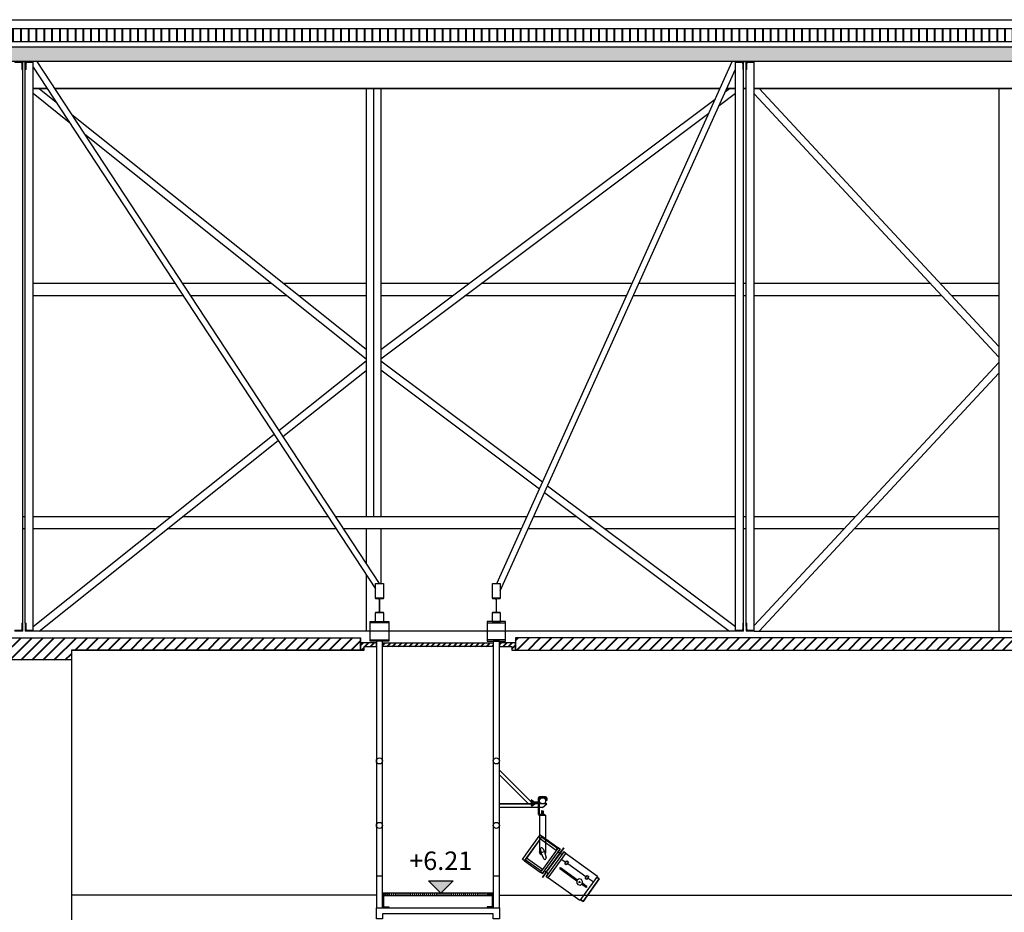
# Model space of a CAD drawing. Units: millimetres. Extents: x -114241 to 322710, y -2435 to 62920.
# Drawn here: x 297695 to 305700, y 52109 to 59366 of the extents above; entities that cross this region are included whole.
import ezdxf

# ---------------------------------------------------------------- set-up
doc = ezdxf.new("R2010")
doc.units = ezdxf.units.MM
for name, color, linetype in [('00_Construction', 1, 'Continuous'), ('00_Textes', 7, 'Continuous'), ('01_Pitoeff Aménagements', 252, 'Continuous'), ('02_Pitoeff Toiture Charpente', 34, 'Continuous'), ('02_Scène Passerelles', 142, 'Continuous'), ('07_Projecteurs', 161, 'Continuous')]:
    doc.layers.add(name, color=color, linetype=linetype)
doc.layers.add('01_Pitoeff Murs', color=7, linetype='Continuous', lineweight=40)
doc.styles.add('Verdana', font='verdana.ttf', dxfattribs={"height": 2})
pattern_1 = [(45, (0, -2507.353), (-22.4506403, 22.4506403), [])]

# ---------------------------------------------------------------- blocks, each defined once
blk = doc.blocks.new('614coupe')
at = {"layer": '07_Projecteurs', "linetype": 'Continuous'}
for p, q in [((-8.78, 0.96), (-9.28, 0.71)), ((-9.28, 0.71), (-9.28, 0.22)), ((-9.28, 0.22), (-9.28, -3.45)), ((-8.54, 0.71), (-8.78, 0.96)), ((-8.54, 0.71), (-6.58, -0.52)), ((-3.15, 2.92), (-3.4, 2.43)), ((-3.4, 2.43), (-3.4, -10.55)), ((-2.9, 3.16), (-3.15, 2.92)), ((-2.42, 3.41), (-2.9, 3.16)), ((-2.42, 2.43), (-2.66, 2.19)), ((-2.66, 2.19), (-2.66, -10.3)), ((2.49, 3.41), (-2.42, 3.41)), ((-2.16, 2.68), (-2.42, 2.43)), ((2.25, 2.68), (-2.16, 2.68)), ((2.49, 2.43), (2.25, 2.68)), ((2.98, 3.16), (2.49, 3.41)), ((2.73, 2.19), (2.49, 2.43)), ((2.73, 2.19), (2.73, 0.47)), ((3.47, 0.47), (2.73, 0.47)), ((3.47, 2.92), (2.98, 3.16)), ((3.47, 2.43), (3.47, 2.92)), ((3.47, 2.43), (3.47, 0.47)), ((-9.28, -3.45), (-9.28, -3.69)), ((-9.28, -3.69), (-8.78, -3.94)), ((-8.54, -0.27), (-8.78, -0.27)), ((-8.78, -0.27), (-8.78, -2.71)), ((-8.78, -2.71), (-8.54, -2.71)), ((-8.78, -3.94), (-8.54, -3.94)), ((-8.3, -0.27), (-8.54, -0.27)), ((-8.54, -3.94), (-5.61, -1.98)), ((-8.54, -2.71), (-8.54, -2.96)), ((-8.54, -2.96), (-8.3, -2.96)), ((-8.3, -0.27), (-6.82, -1.24)), ((-8.3, -2.96), (-5.83, -1)), ((-6.58, -0.52), (-6.82, -1.24)), ((-3.4, -1), (-5.83, -1)), ((-3.4, -1.98), (-5.61, -1.98)), ((-5.37, -1), (-5.37, -1.98)), ((-3.4, -1.24), (-5.37, -1.24)), ((-3.4, -1.98), (-5.37, -1.98)), ((-2.16, -1), (-2.66, -1)), ((-2.16, -1.24), (-2.66, -1.24)), ((-2.16, -1.98), (-2.66, -1.98)), ((-2.16, -1.98), (-2.66, -1.98)), ((-2.16, -1.98), (-2.42, -1.98)), ((-2.16, -1), (-2.16, -1.98)), ((-2.16, -1.24), (-2.16, -1.98)), ((-0.46, -7.86), (-0.7, -7.86)), ((-0.7, -7.86), (0.53, -7.86)), ((-0.7, -7.86), (-0.7, -9.57)), ((-0.46, -7.86), (0.28, -7.86)), ((-0.46, -7.86), (-0.46, -9.57)), ((0.28, -7.86), (0.53, -7.86)), ((0.28, -7.86), (0.28, -9.57)), ((0.53, -7.86), (0.53, -9.57)), ((-3.4, -10.55), (-3.15, -11.04)), ((-3.15, -11.04), (-2.9, -11.53)), ((-2.9, -11.53), (-2.42, -11.53)), ((-2.66, -10.3), (-2.42, -10.79)), ((-2.42, -10.79), (-2.16, -10.79)), ((-2.42, -11.53), (2.49, -11.53)), ((-2.42, -11.53), (-2.42, -41.39)), ((1.76, -11.53), (-2.42, -11.53)), ((-2.16, -10.79), (1.76, -10.79)), ((-1.18, -10.55), (-1.18, -10.79)), ((1.02, -10.55), (-1.18, -10.55)), ((-0.7, -9.57), (-0.94, -10.55)), ((-0.94, -10.55), (0.77, -10.55)), ((-0.94, -10.55), (0.77, -10.55)), ((-0.7, -9.57), (-0.46, -9.57)), ((-0.46, -8.1), (0.28, -8.1)), ((-0.46, -8.1), (-0.46, -10.55)), ((0.28, -8.1), (0.28, -10.55)), ((0.28, -9.57), (0.53, -9.57)), ((0.53, -9.57), (0.77, -10.55)), ((1.02, -10.79), (1.02, -10.55)), ((1.76, -10.79), (1.76, -11.53)), ((2.49, -11.53), (2.49, -41.39)), ((-14.53, -48.54), (-1.69, -30.78)), ((-13.15, -43.25), (-1.77, -27.51)), ((-0.17, -28.67), (-12.93, -46.34)), ((-1.77, -27.51), (-0.17, -28.67)), ((-1.69, -30.78), (11.12, -40.04)), ((-0.72, -29.44), (-0.17, -28.67)), ((12.09, -38.69), (-0.72, -29.44)), ((-0.17, -28.67), (12.55, -37.86)), ((-1.68, -38.46), (-1.92, -38.95)), ((-1.92, -38.95), (-1.68, -39.44)), ((-1.18, -37.97), (-1.68, -38.46)), ((-1.68, -39.44), (-1.43, -41.89)), ((-0.46, -37.97), (-1.18, -37.97)), ((0.04, -38.22), (-0.46, -37.97)), ((12.64, -37.93), (-0.12, -55.59)), ((-0.11, -58.96), (14.25, -39.09)), ((0.28, -38.71), (0.04, -38.22)), ((0.28, -38.71), (1.51, -40.91)), ((3.09, -57.91), (17.38, -38.14)), ((11.12, -40.04), (12.09, -38.69)), ((12.55, -37.86), (14.25, -39.09)), ((14.25, -39.09), (12.64, -37.93)), ((14.25, -39.09), (12.73, -41.2)), ((17.38, -38.14), (14.33, -42.36)), ((-16.13, -47.38), (-13.15, -43.25)), ((-14.53, -48.54), (-16.13, -47.38)), ((-12.93, -46.34), (-14.53, -48.54)), ((-12.93, -46.34), (-14.53, -48.54)), ((-13.97, -47.77), (-14.53, -48.54)), ((-1.15, -57.03), (-13.97, -47.77)), ((-0.12, -55.59), (-12.93, -46.34)), ((-2.42, -41.39), (-2.16, -42.13)), ((-2.16, -42.13), (-2.42, -41.39)), ((-2.16, -42.13), (-1.92, -42.87)), ((-1.92, -42.87), (-2.16, -42.13)), ((-1.92, -42.87), (-1.18, -43.36)), ((-1.18, -43.36), (-1.92, -42.87)), ((-1.43, -41.89), (1.51, -40.91)), ((-1.43, -41.89), (0.77, -46.78)), ((-1.18, -43.36), (-0.46, -43.85)), ((-0.46, -43.85), (-1.18, -43.36)), ((0.77, -46.78), (1.27, -47.27)), ((1.27, -47.27), (1.76, -47.52)), ((1.51, -40.91), (2.98, -46.05)), ((1.76, -47.52), (2.25, -47.52)), ((2, -42.87), (2.49, -42.13)), ((2.49, -42.13), (2, -42.87)), ((2.25, -47.52), (2.73, -47.03)), ((2.49, -42.13), (2.49, -41.39)), ((2.49, -41.39), (2.49, -42.13)), ((2.73, -47.03), (2.98, -46.54)), ((2.98, -46.54), (2.98, -46.05)), ((14.33, -42.36), (3.09, -57.91)), ((17.46, -41.41), (3.1, -61.28)), ((4.71, -62.44), (19.06, -42.57)), ((12.73, -41.2), (14.33, -42.36)), ((14.33, -42.36), (15.94, -43.52)), ((15.68, -47.39), (18.52, -49.44)), ((15.94, -43.52), (17.46, -41.41)), ((19.06, -42.57), (17.46, -41.41)), ((17.46, -41.41), (39.9, -57.63)), ((-14.53, -48.54), (-1.81, -57.73)), ((-1.71, -57.8), (-0.12, -55.59)), ((-0.12, -55.59), (-1.15, -57.03)), ((14.01, -54.82), (14.6, -54.01)), ((14.01, -54.82), (25.89, -63.4)), ((14.6, -54.01), (28.55, -64.09)), ((18.04, -50.95), (19.8, -48.52)), ((19.26, -51.83), (18.04, -50.95)), ((21.02, -49.4), (19.26, -51.83)), ((19.8, -48.52), (21.02, -49.4)), ((20.54, -50.91), (35.13, -61.45)), ((-1.81, -57.73), (-0.11, -58.96)), ((-0.11, -58.96), (-1.71, -57.8)), ((1.49, -56.75), (-0.11, -58.96)), ((3.09, -57.91), (0.04, -62.14)), ((0.04, -62.14), (3.09, -57.91)), ((3.09, -57.91), (1.49, -56.75)), ((4.7, -59.07), (3.09, -57.91)), ((3.1, -61.28), (4.7, -59.07)), ((3.1, -61.28), (4.71, -62.44)), ((20.73, -74.02), (3.1, -61.28)), ((25.36, -63.02), (27.79, -64.78)), ((29.71, -63.37), (28.08, -64.37)), ((31.57, -63.81), (29.71, -63.37)), ((44.6, -61.03), (30.81, -80.12)), ((32.58, -65.44), (31.57, -63.81)), ((32.91, -81.65), (46.16, -63.31)), ((46.16, -63.31), (32.91, -81.65)), ((34.66, -62.96), (36.42, -60.53)), ((35.87, -63.84), (34.66, -62.96)), ((37.63, -61.4), (35.87, -63.84)), ((36.42, -60.53), (37.63, -61.4)), ((41.15, -65.8), (37.16, -62.91)), ((39.9, -57.63), (44.6, -61.03)), ((46.16, -63.31), (44.05, -61.79)), ((44.05, -61.79), (46.16, -63.31)), ((28.08, -64.37), (27.64, -66.24)), ((27.64, -66.24), (28.65, -67.86)), ((28.65, -67.86), (30.51, -68.31)), ((30.51, -68.31), (32.14, -67.3)), ((32.65, -68.29), (31.84, -67.71)), ((32.14, -67.3), (32.58, -65.44)), ((34.46, -68.36), (32.43, -66.9)), ((35.49, -70.34), (32.65, -68.29)), ((36.08, -69.53), (34.33, -68.27)), ((36.08, -69.53), (35.49, -70.34)), ((30.25, -80.89), (20.73, -74.02)), ((30.81, -80.12), (30.25, -80.89)), ((30.81, -80.12), (32.91, -81.65)), ((32.91, -81.65), (30.81, -80.12))]:
    blk.add_line(p, q, dxfattribs=at)
at = {"layer": '07_Projecteurs'}
for points in [[(-2.42, -41.39), (-2.42, -41.39), (-2.16, -42.13), (-2.42, -41.39)], [(-2.42, -41.39), (-2.16, -42.13), (-2.16, -42.13), (-2.42, -41.39)], [(-2.42, -41.39), (-2.42, -41.39), (-2.42, -41.39), (-2.42, -41.39)], [(-2.42, -41.39), (-2.42, -41.39), (-2.42, -41.39), (-2.42, -41.39)], [(-2.16, -42.13), (-2.16, -42.13), (-1.92, -42.87), (-2.16, -42.13)], [(-2.16, -42.13), (-1.92, -42.87), (-1.92, -42.87), (-2.16, -42.13)], [(-1.92, -42.87), (-1.92, -42.87), (-1.18, -43.36), (-1.92, -42.87)], [(-1.92, -42.87), (-1.18, -43.36), (-1.18, -43.36), (-1.92, -42.87)], [(-1.18, -43.36), (-1.18, -43.36), (-0.46, -43.85), (-1.18, -43.36)], [(-1.18, -43.36), (-0.46, -43.85), (-0.46, -43.85), (-1.18, -43.36)], [(2, -42.87), (2, -42.87), (2.49, -42.13), (2, -42.87)], [(2, -42.87), (2.49, -42.13), (2.49, -42.13), (2, -42.87)], [(2.49, -42.13), (2.49, -42.13), (2.49, -41.39), (2.49, -42.13)], [(2.49, -42.13), (2.49, -41.39), (2.49, -41.39), (2.49, -42.13)]]:
    blk.add_lwpolyline(points, dxfattribs=at)
at = {"layer": '07_Projecteurs', "linetype": 'Continuous'}
for centre, radius in [((0.06, 0.18), 2.5), ((30.11, -65.84), 0.5)]:
    blk.add_circle(centre, radius, dxfattribs=at)

msp = doc.modelspace()

# ---------------------------------------------------------------- hatches: boundary and pattern name
at = {"layer": '00_Textes', "ltscale": 0.1}
msp.add_hatch(color=256, dxfattribs=at).paths.add_polyline_path([(301218.1, 52365.7), (301018.1, 52365.7), (301118.1, 52265.7)])
at = {"layer": '01_Pitoeff Murs'}
h = msp.add_hatch(dxfattribs=at)
h.set_pattern_fill('LINE', color=252, scale=20, angle=90, style=0)
h.set_pattern_definition([(90, (216108.156, 21056.243), (-63.5, 4e-15), [])])
h.paths.add_polyline_path([(313500.8, 59189.7), (313512.2, 59291.7), (287573, 59291.7), (287573, 59189.7)])
h.paths.add_polyline_path([(316588.1, 59291.7), (316599.6, 59189.7), (317570.2, 59189.7), (317570.2, 59291.7)])
h = msp.add_hatch(dxfattribs=at)
h.set_pattern_fill('HONEY', color=252, scale=10, style=0)
h.set_pattern_definition([(0, (287573, 59025.745), (47.625, 27.4963), [31.75, -63.5]), (120, (287573, 59025.745), (-47.624994, 27.49631), [31.75, -63.5]), (60, (287573, 59025.745), (6e-06, 54.99261), [-63.5, 31.75])])
h.paths.add_polyline_path([(311485.2, 59025.7), (287573, 59025.7), (287573, 59145.7), (311485.2, 59145.7)])
h = msp.add_hatch(color=256, dxfattribs=at)
edge = h.paths.add_edge_path()
edge.add_line((297713.2, 59009.7), (297713.2, 58965.2))
edge.add_arc((297717.7, 58965.2), 4.5, 180, 270)
edge.add_line((297717.7, 58960.7), (297720.2, 58960.7))
edge.add_line((297720.2, 58960.7), (297720.2, 59025.7))
edge.add_line((297720.2, 59025.7), (297655.2, 59025.7))
edge.add_line((297655.2, 59025.7), (297655.2, 59023.2))
edge.add_arc((297659.7, 59023.2), 4.5, 180, 270)
edge.add_line((297659.7, 59018.7), (297704.2, 59018.7))
edge.add_arc((297704.2, 59009.7), 9, 0, 90, ccw=False)
h = msp.add_hatch(color=256, dxfattribs=at)
edge = h.paths.add_edge_path()
edge.add_arc((297756.2, 59009.7), 9, 90, 180)
edge.add_line((297747.2, 59009.7), (297747.2, 58965.2))
edge.add_arc((297742.7, 58965.2), 4.5, 270, 360, ccw=False)
edge.add_line((297742.7, 58960.7), (297740.2, 58960.7))
edge.add_line((297740.2, 58960.7), (297740.2, 59025.7))
edge.add_line((297740.2, 59025.7), (297805.2, 59025.7))
edge.add_line((297805.2, 59025.7), (297805.2, 59023.2))
edge.add_arc((297800.7, 59023.2), 4.5, -90, 0, ccw=False)
edge.add_line((297800.7, 59018.7), (297756.2, 59018.7))
h = msp.add_hatch(color=256, dxfattribs=at)
edge = h.paths.add_edge_path()
edge.add_line((303573.2, 59009.7), (303573.2, 58965.2))
edge.add_arc((303577.7, 58965.2), 4.5, 180, 270)
edge.add_line((303577.7, 58960.7), (303580.2, 58960.7))
edge.add_line((303580.2, 58960.7), (303580.2, 59025.7))
edge.add_line((303580.2, 59025.7), (303515.2, 59025.7))
edge.add_line((303515.2, 59025.7), (303515.2, 59023.2))
edge.add_arc((303519.7, 59023.2), 4.5, 180, 270)
edge.add_line((303519.7, 59018.7), (303564.2, 59018.7))
edge.add_arc((303564.2, 59009.7), 9, 0, 90, ccw=False)
h = msp.add_hatch(color=256, dxfattribs=at)
edge = h.paths.add_edge_path()
edge.add_arc((303616.2, 59009.7), 9, 90, 180)
edge.add_line((303607.2, 59009.7), (303607.2, 58965.2))
edge.add_arc((303602.7, 58965.2), 4.5, 270, 360, ccw=False)
edge.add_line((303602.7, 58960.7), (303600.2, 58960.7))
edge.add_line((303600.2, 58960.7), (303600.2, 59025.7))
edge.add_line((303600.2, 59025.7), (303665.2, 59025.7))
edge.add_line((303665.2, 59025.7), (303665.2, 59023.2))
edge.add_arc((303660.7, 59023.2), 4.5, -90, 0, ccw=False)
edge.add_line((303660.7, 59018.7), (303616.2, 59018.7))
h = msp.add_hatch(color=256, dxfattribs=at)
edge = h.paths.add_edge_path()
edge.add_line((297713.2, 54411.7), (297713.2, 54456.2))
edge.add_arc((297717.7, 54456.2), 4.5, 90, 180, ccw=False)
edge.add_line((297717.7, 54460.7), (297720.2, 54460.7))
edge.add_line((297720.2, 54460.7), (297720.2, 54395.7))
edge.add_line((297720.2, 54395.7), (297655.2, 54395.7))
edge.add_line((297655.2, 54395.7), (297655.2, 54398.2))
edge.add_arc((297659.7, 54398.2), 4.5, 90, 180, ccw=False)
edge.add_line((297659.7, 54402.7), (297704.2, 54402.7))
edge.add_arc((297704.2, 54411.7), 9, 270, 360)
h = msp.add_hatch(color=256, dxfattribs=at)
edge = h.paths.add_edge_path()
edge.add_line((297800.7, 54402.7), (297756.2, 54402.7))
edge.add_arc((297756.2, 54411.7), 9, 180, 270, ccw=False)
edge.add_line((297747.2, 54411.7), (297747.2, 54456.2))
edge.add_arc((297742.7, 54456.2), 4.5, 0, 90)
edge.add_line((297742.7, 54460.7), (297740.2, 54460.7))
edge.add_line((297740.2, 54460.7), (297740.2, 54395.7))
edge.add_line((297740.2, 54395.7), (297805.2, 54395.7))
edge.add_line((297805.2, 54395.7), (297805.2, 54398.2))
edge.add_arc((297800.7, 54398.2), 4.5, 0, 90)
h = msp.add_hatch(color=256, dxfattribs=at)
edge = h.paths.add_edge_path()
edge.add_arc((303519.7, 54398.2), 4.5, 90, 180, ccw=False)
edge.add_line((303519.7, 54402.7), (303564.2, 54402.7))
edge.add_arc((303564.2, 54411.7), 9, 270, 360)
edge.add_line((303573.2, 54411.7), (303573.2, 54456.2))
edge.add_arc((303577.7, 54456.2), 4.5, 90, 180, ccw=False)
edge.add_line((303577.7, 54460.7), (303580.2, 54460.7))
edge.add_line((303580.2, 54460.7), (303580.2, 54395.7))
edge.add_line((303580.2, 54395.7), (303515.2, 54395.7))
edge.add_line((303515.2, 54395.7), (303515.2, 54398.2))
h = msp.add_hatch(color=256, dxfattribs=at)
edge = h.paths.add_edge_path()
edge.add_line((303660.7, 54402.7), (303616.2, 54402.7))
edge.add_arc((303616.2, 54411.7), 9, 180, 270, ccw=False)
edge.add_line((303607.2, 54411.7), (303607.2, 54456.2))
edge.add_arc((303602.7, 54456.2), 4.5, 0, 90)
edge.add_line((303602.7, 54460.7), (303600.2, 54460.7))
edge.add_line((303600.2, 54460.7), (303600.2, 54395.7))
edge.add_line((303600.2, 54395.7), (303665.2, 54395.7))
edge.add_line((303665.2, 54395.7), (303665.2, 54398.2))
edge.add_arc((303660.7, 54398.2), 4.5, 0, 90)
h = msp.add_hatch(dxfattribs=at)
h.set_pattern_fill('ANSI31', color=252, scale=20, style=0)
h.paths.add_polyline_path([(300464.9, 54341.8), (300464.9, 54241.8), (298114.9, 54241.8), (298114.9, 54161.8), (297571.9, 54161.8), (297571.9, 54241.8), (290873.8, 54241.8), (287573, 54241.8), (287573, 54341.8)])
edge = h.paths.add_edge_path(flags=17)
edge.add_line((291120.1, 54241.8), (297571.9, 54241.8))
h = msp.add_hatch(dxfattribs=at)
h.set_pattern_fill('ANSI31', color=252, scale=10, style=0)
h.set_pattern_definition(pattern_1)
h.paths.add_polyline_path([(300464.9, 54241.8), (300494.9, 54241.8), (300494.9, 54270.5), (300594.9, 54270.5), (300594.9, 54300.5), (300464.9, 54300.5)])
h = msp.add_hatch(dxfattribs=at)
h.set_pattern_fill('ANSI31', color=252, scale=10, style=0)
h.set_pattern_definition(pattern_1)
h.paths.add_polyline_path([(301544.9, 54270.5), (300644.9, 54270.5), (300644.9, 54300.5), (301544.9, 54300.5)])
h = msp.add_hatch(dxfattribs=at)
h.set_pattern_fill('ANSI31', color=252, scale=10, style=0)
h.set_pattern_definition(pattern_1)
h.paths.add_polyline_path([(301724.9, 54241.8), (301724.9, 54300.5), (301594.9, 54300.5), (301594.9, 54270.5), (301694.9, 54270.5), (301694.9, 54241.8)])
h = msp.add_hatch(dxfattribs=at)
h.set_pattern_fill('ANSI31', color=252, scale=20, style=0)
h.paths.add_polyline_path([(301724.9, 54241.8), (311421.2, 54241.8), (311421.2, 54341.8), (301724.9, 54341.8)])
h = msp.add_hatch(dxfattribs=at)
h.set_pattern_fill('ANSI31', color=252, scale=20, style=0)
h.paths.add_polyline_path([(297550.6, 49105.2), (293677.3, 51041.8), (291543.4, 51041.8), (291543.4, 49039.1), (294081.9, 49785.7), (295012.1, 49785.7), (297550.6, 49039.1)], flags=16)
edge = h.paths.add_edge_path()
edge.add_line((288583.8, 54241.8), (288583.8, 51241.8))
edge.add_line((288583.8, 51241.8), (290718.1, 51241.8))
edge.add_line((290718.1, 51241.8), (290718.1, 51481.8))
edge.add_line((290718.1, 51481.8), (292582, 51481.8))
edge.add_line((292582, 51481.8), (293482, 51331.8))
edge.add_line((293482, 51331.8), (294354.5, 51331.8))
edge.add_line((294354.5, 51331.8), (294354.5, 50881.8))
edge.add_line((294354.5, 50881.8), (295254.5, 50881.8))
edge.add_line((295254.5, 50881.8), (295254.5, 50431.8))
edge.add_line((295254.5, 50431.8), (296154.5, 50431.8))
edge.add_line((296154.5, 50431.8), (296154.5, 49981.8))
edge.add_line((296154.5, 49981.8), (297054.5, 49981.8))
edge.add_line((297054.5, 49981.8), (297054.5, 49531.8))
edge.add_line((297054.5, 49531.8), (297954.5, 49531.8))
edge.add_line((297954.5, 49531.8), (297954.5, 49081.8))
edge.add_line((297954.5, 49081.8), (298989.3, 49081.8))
edge.add_line((298989.3, 49081.8), (298889.9, 49709.8))
edge.add_line((298889.9, 49709.8), (299106.5, 49748.1))
edge.add_line((299106.5, 49748.1), (299286.3, 48992.8))
edge.add_line((299286.3, 48992.8), (299039.9, 48833.7))
edge.add_line((299039.9, 48833.7), (298093.6, 48833.7))
edge.add_line((298093.6, 48833.7), (298093.6, 48535.7))
edge.add_line((298093.6, 48535.7), (297550.6, 48535.7))
edge.add_line((297550.6, 48535.7), (297550.6, 48793.4))
edge.add_line((297550.6, 48793.4), (297500.6, 48793.4))
edge.add_line((297500.6, 48793.4), (297500.6, 48843.4))
edge.add_line((297500.6, 48843.4), (297450.6, 48843.4))
edge.add_arc((297370.6, 48843.4), 80, 0, 90)
edge.add_line((297370.6, 48923.4), (297370.6, 48973.4))
edge.add_line((297370.6, 48973.4), (297320.6, 48973.4))
edge.add_line((297320.6, 48973.4), (297320.6, 49023.4))
edge.add_line((297320.6, 49023.4), (295000.6, 49705.7))
edge.add_line((295000.6, 49705.7), (294093.4, 49705.7))
edge.add_line((294093.4, 49705.7), (291773.4, 49023.4))
edge.add_line((291773.4, 49023.4), (291773.4, 48973.4))
edge.add_line((291773.4, 48973.4), (291723.4, 48973.4))
edge.add_line((291723.4, 48973.4), (291723.4, 48923.4))
edge.add_arc((291723.4, 48843.4), 80, 90, 180)
edge.add_line((291643.4, 48843.4), (291593.4, 48843.4))
edge.add_line((291593.4, 48843.4), (291593.4, 48793.4))
edge.add_line((291593.4, 48793.4), (291543.4, 48793.4))
edge.add_line((291543.4, 48793.4), (291543.4, 48743.4))
edge.add_line((291543.4, 48743.4), (290964.2, 48743.4))
edge.add_line((290964.2, 48743.4), (290964.2, 51041.8))
edge.add_line((290964.2, 51041.8), (288433.8, 51041.8))
edge.add_line((288433.8, 51041.8), (288433.8, 54241.8))
edge.add_line((288433.8, 54241.8), (288583.8, 54241.8))
at = {"layer": '02_Scène Passerelles', "lineweight": 0}
h = msp.add_hatch(color=256, dxfattribs=at)
edge = h.paths.add_edge_path()
edge.add_line((300651.9, 54543.7), (300651.9, 54550))
edge.add_line((300651.9, 54550), (300629.1, 54550))
edge.add_arc((300629.1, 54557), 7, 179.99998, 269.99996, ccw=False)
edge.add_line((300622.1, 54557), (300622.1, 54650.4))
edge.add_arc((300629.1, 54650.4), 7, 90, 179.99998, ccw=False)
edge.add_line((300629.1, 54657.4), (300651.9, 54657.4))
edge.add_line((300651.9, 54657.4), (300651.9, 54663.7))
edge.add_line((300651.9, 54663.7), (300587.9, 54663.7))
edge.add_line((300587.9, 54663.7), (300587.9, 54657.4))
edge.add_line((300587.9, 54657.4), (300610.7, 54657.4))
edge.add_arc((300610.7, 54650.4), 7, -0.00006, 90, ccw=False)
edge.add_line((300617.7, 54650.4), (300617.7, 54557))
edge.add_arc((300610.7, 54557), 7, 269.99996, 359.99994, ccw=False)
edge.add_line((300610.7, 54550), (300587.9, 54550))
edge.add_line((300587.9, 54550), (300587.9, 54543.7))
edge.add_line((300587.9, 54543.7), (300651.9, 54543.7))
h = msp.add_hatch(color=256, dxfattribs=at)
edge = h.paths.add_edge_path()
edge.add_line((301601.9, 54543.7), (301601.9, 54550))
edge.add_line((301601.9, 54550), (301579.1, 54550))
edge.add_arc((301579.1, 54557), 7, 179.99998, 269.99996, ccw=False)
edge.add_line((301572.1, 54557), (301572.1, 54650.4))
edge.add_arc((301579.1, 54650.4), 7, 90, 179.99998, ccw=False)
edge.add_line((301579.1, 54657.4), (301601.9, 54657.4))
edge.add_line((301601.9, 54657.4), (301601.9, 54663.7))
edge.add_line((301601.9, 54663.7), (301537.9, 54663.7))
edge.add_line((301537.9, 54663.7), (301537.9, 54657.4))
edge.add_line((301537.9, 54657.4), (301560.7, 54657.4))
edge.add_arc((301560.7, 54650.4), 7, -0.00006, 90, ccw=False)
edge.add_line((301567.7, 54650.4), (301567.7, 54557))
edge.add_arc((301560.7, 54557), 7, 269.99996, 359.99994, ccw=False)
edge.add_line((301560.7, 54550), (301537.9, 54550))
edge.add_line((301537.9, 54550), (301537.9, 54543.7))
edge.add_line((301537.9, 54543.7), (301601.9, 54543.7))
at = {"layer": '02_Scène Passerelles'}
for points in [[(300694.9, 52145.7), (300644.9, 52145.7), (300644.9, 52265.7), (300694.9, 52265.7), (300694.9, 52257.7), (300652.9, 52257.7), (300652.9, 52153.7), (300694.9, 52153.7)], [(301494.9, 52145.7), (301544.9, 52145.7), (301544.9, 52265.7), (301494.9, 52265.7), (301494.9, 52257.7), (301536.9, 52257.7), (301536.9, 52153.7), (301494.9, 52153.7)]]:
    msp.add_hatch(color=256, dxfattribs=at).paths.add_polyline_path(points)
h = msp.add_hatch(dxfattribs=at)
h.set_pattern_fill('ANSI31', color=256, scale=5, angle=45, style=0)
h.set_pattern_definition([(90, (163366.712, -57465.989), (-15.875, 3e-15), [])])
h.paths.add_polyline_path([(300652.9, 52243.7), (301536.9, 52243.7), (301536.9, 52257.7), (301494.9, 52257.7), (301494.9, 52265.7), (300694.9, 52265.7), (300694.9, 52257.7), (300652.9, 52257.7)])

# ---------------------------------------------------------------- linework, layer by layer
at = {"layer": '00_Construction', "lineweight": 0}
for p, q in [((287573, 59291.7), (313512.2, 59291.7)), ((287573, 59189.7), (313500.8, 59189.7))]:
    msp.add_line(p, q, dxfattribs=at)
at = {"layer": '00_Construction'}
for p, q in [((297655.2, 59025.7), (297805.2, 59025.7)), ((297720.2, 59025.7), (297740.2, 59025.7)), ((297720.2, 59025.7), (297740.2, 59025.7)), ((297740.2, 59025.7), (297720.2, 59025.7)), ((303515.2, 59025.7), (303665.2, 59025.7)), ((303580.2, 59025.7), (303600.2, 59025.7)), ((303580.2, 59025.7), (303600.2, 59025.7)), ((297805.2, 58805.7), (297919.6, 58805.7)), ((297979.4, 58805.7), (303388.5, 58805.7)), ((303443.4, 58805.7), (303515.2, 58805.7)), ((303580.2, 58805.7), (303600.2, 58805.7)), ((303665.2, 58805.7), (307765.2, 58805.7)), ((300464.9, 54241.8), (300464.9, 54341.8)), ((298114.9, 54241.8), (300464.9, 54241.8))]:
    msp.add_line(p, q, dxfattribs=at)
for points in [[(300510.5, 54856.1), (300510.5, 54395.7)], [(301724.9, 54241.8), (301724.9, 54300.5), (301594.9, 54300.5), (301594.9, 54270.5), (301694.9, 54270.5), (301694.9, 54241.8), (301726.8, 54241.8)]]:
    msp.add_lwpolyline(points, dxfattribs=at)
msp.add_lwpolyline([(300464.9, 54241.8), (300494.9, 54241.8), (300494.9, 54270.5), (300594.9, 54270.5), (300594.9, 54300.5), (300464.9, 54300.5)], close=True, dxfattribs=at)
at = {"layer": '00_Textes', "ltscale": 0.1}
msp.add_lwpolyline([(301218.1, 52365.7), (301118.1, 52265.7), (301018.1, 52365.7), (301218.1, 52365.7)], dxfattribs=at)
at = {"layer": '01_Pitoeff Aménagements'}
for p, q in [((298114.9, 54241.8), (298114.9, 50265)), ((300594.9, 52249.7), (298114.9, 52249.7)), ((301594.9, 52249.7), (309101, 52249.7))]:
    msp.add_line(p, q, dxfattribs=at)
at = {"layer": '01_Pitoeff Murs', "lineweight": 0}
for points in [[(297713.2, 59009.7), (297713.2, 58965.2, 0.414214), (297717.7, 58960.7), (297720.2, 58960.7), (297720.2, 59025.7), (297655.2, 59025.7), (297655.2, 59023.2, 0.414214), (297659.7, 59018.7), (297704.2, 59018.7, -0.414214)], [(297756.2, 59018.7, 0.414214), (297747.2, 59009.7), (297747.2, 58965.2, -0.414214), (297742.7, 58960.7), (297740.2, 58960.7), (297740.2, 59025.7), (297805.2, 59025.7), (297805.2, 59023.2, -0.414214), (297800.7, 59018.7)], [(303573.2, 59009.7), (303573.2, 58965.2, 0.414214), (303577.7, 58960.7), (303580.2, 58960.7), (303580.2, 59025.7), (303515.2, 59025.7), (303515.2, 59023.2, 0.414214), (303519.7, 59018.7), (303564.2, 59018.7, -0.414214)], [(303616.2, 59018.7, 0.414214), (303607.2, 59009.7), (303607.2, 58965.2, -0.414214), (303602.7, 58960.7), (303600.2, 58960.7), (303600.2, 59025.7), (303665.2, 59025.7), (303665.2, 59023.2, -0.414214), (303660.7, 59018.7)], [(297713.2, 54411.7), (297713.2, 54456.2, -0.414214), (297717.7, 54460.7), (297720.2, 54460.7), (297720.2, 54395.7), (297655.2, 54395.7), (297655.2, 54398.2, -0.414214), (297659.7, 54402.7), (297704.2, 54402.7, 0.414214)], [(297800.7, 54402.7), (297756.2, 54402.7, -0.414214), (297747.2, 54411.7), (297747.2, 54456.2, 0.414214), (297742.7, 54460.7), (297740.2, 54460.7), (297740.2, 54395.7), (297805.2, 54395.7), (297805.2, 54398.2, 0.414214)], [(303515.2, 54398.2, -0.414214), (303519.7, 54402.7), (303564.2, 54402.7, 0.414214), (303573.2, 54411.7), (303573.2, 54456.2, -0.414214), (303577.7, 54460.7), (303580.2, 54460.7), (303580.2, 54395.7), (303515.2, 54395.7)], [(303660.7, 54402.7), (303616.2, 54402.7, -0.414214), (303607.2, 54411.7), (303607.2, 54456.2, 0.414214), (303602.7, 54460.7), (303600.2, 54460.7), (303600.2, 54395.7), (303665.2, 54395.7), (303665.2, 54398.2, 0.414214)]]:
    msp.add_lwpolyline(points, format="xyb", close=True, dxfattribs=at)
at = {"layer": '01_Pitoeff Murs', "lineweight": 30}
for points in [[(300464.9, 54341.8), (300464.9, 54241.8), (298114.9, 54241.8), (298114.9, 54161.8), (297571.9, 54161.8), (297571.9, 54241.8), (290873.8, 54241.8), (287573, 54241.8), (287573, 54341.8)], [(300464.9, 54241.8), (300494.9, 54241.8), (300494.9, 54270.5), (300594.9, 54270.5), (300594.9, 54300.5), (300464.9, 54300.5)], [(301544.9, 54270.5), (300644.9, 54270.5), (300644.9, 54300.5), (301544.9, 54300.5)], [(301724.9, 54241.8), (311421.2, 54241.8), (311421.2, 54341.8), (301724.9, 54341.8)]]:
    msp.add_lwpolyline(points, close=True, dxfattribs=at)
msp.add_lwpolyline([(301724.9, 54241.8), (301724.9, 54300.5), (301594.9, 54300.5), (301594.9, 54270.5), (301694.9, 54270.5), (301694.9, 54241.8), (301724.9, 54241.8)], dxfattribs=at)
at = {"layer": '02_Pitoeff Toiture Charpente', "color": 7}
msp.add_line((287573, 59365.7), (313520.5, 59365.7), dxfattribs=at)
at = {"layer": '02_Pitoeff Toiture Charpente'}
for p, q in [((297720.2, 54460.7), (297720.2, 59025.7)), ((297740.2, 54460.7), (297740.2, 59025.7)), ((297805.2, 54395.7), (297805.2, 59025.7)), ((303515.2, 54395.7), (303515.2, 59025.7)), ((303580.2, 54435.5), (303580.2, 59025.7)), ((303600.2, 54435.5), (303600.2, 59025.7)), ((303665.2, 54395.7), (303665.2, 59025.7)), ((297919.6, 58805.7), (297805.2, 58805.7)), ((297805.2, 58767.4), (298097.9, 58533.9)), ((297853.3, 58805.7), (297992.3, 58694.9)), ((303388.5, 58805.7), (297979.4, 58805.7)), ((303381.2, 58668), (303515.2, 58768.3)), ((303432.3, 58781.2), (303465.1, 58805.7)), ((303515.2, 58805.7), (303443.4, 58805.7)), ((303600.2, 58805.7), (303580.2, 58805.7)), ((307765.2, 58805.7), (303665.2, 58805.7)), ((305655.5, 56621.2), (303665.2, 58761.7)), ((305655.5, 56709.3), (303706.1, 58805.7)), ((305655.5, 58805.7), (305655.5, 54395.7)), ((300630.5, 56683.4), (303349.5, 58719.1)), ((298117.7, 58594.9), (300510.5, 56686.7)), ((300630.5, 56608.4), (303298.4, 58606)), ((298223.3, 58433.9), (300510.5, 56609.9)), ((298959.7, 57220.2), (297805.2, 57220.2)), ((299745.2, 57220.2), (299019.4, 57220.2)), ((300510.5, 57220.2), (299841.4, 57220.2)), ((301347.5, 57220.2), (300630.5, 57220.2)), ((302673.4, 57220.2), (301447.6, 57220.2)), ((303515.2, 57220.2), (302728.2, 57220.2)), ((303600.2, 57220.2), (303580.2, 57220.2)), ((305098.5, 57220.2), (303665.2, 57220.2)), ((305655.5, 57220.2), (305180.4, 57220.2)), ((299025.2, 57120.2), (297805.2, 57120.2)), ((299870.6, 57120.2), (299085, 57120.2)), ((300510.5, 57120.2), (299966.8, 57120.2)), ((301214, 57120.2), (300630.5, 57120.2)), ((302628.3, 57120.2), (301314.1, 57120.2)), ((303515.2, 57120.2), (302683.1, 57120.2)), ((303600.2, 57120.2), (303580.2, 57120.2)), ((305191.5, 57120.2), (303665.2, 57120.2)), ((305655.5, 57120.2), (305273.4, 57120.2)), ((299802.3, 56026.8), (300510.5, 56591.5)), ((299835.4, 55976.4), (300510.5, 56514.8)), ((300630.5, 56593), (301946.2, 55608)), ((300630.5, 56518.1), (301920.9, 55551.9)), ((305655.5, 56580.3), (303665.2, 54439.8)), ((305655.5, 56492.2), (303706.1, 54395.7)), ((297805.2, 54434.1), (299763.1, 55995.5)), ((297853.3, 54395.7), (299796.1, 55945.1)), ((301987.2, 55577.3), (303515.2, 54433.2)), ((301961.9, 55521.2), (303465.1, 54395.7)), ((297740.2, 55325.7), (297720.2, 55325.7)), ((298923.2, 55325.7), (297805.2, 55325.7)), ((300202.4, 55325.7), (299019.5, 55325.7)), ((300510.5, 55325.7), (300262.2, 55325.7)), ((301594.9, 55325.7), (300510.5, 55325.7)), ((301818.9, 55325.7), (301594.9, 55325.7)), ((302223, 55325.7), (301873.7, 55325.7)), ((303515.2, 55325.7), (302323.1, 55325.7)), ((303600.2, 55325.7), (303580.2, 55325.7)), ((304489, 55325.7), (303665.2, 55325.7)), ((305655.5, 55325.7), (304570.9, 55325.7)), ((297740.2, 55225.7), (297720.2, 55225.7)), ((298797.8, 55225.7), (297805.2, 55225.7)), ((300268, 55225.7), (298894.1, 55225.7)), ((300510.5, 55225.7), (300327.8, 55225.7)), ((301594.9, 55225.7), (300510.5, 55225.7)), ((301773.8, 55225.7), (301594.9, 55225.7)), ((302356.6, 55225.7), (301828.6, 55225.7)), ((303515.2, 55225.7), (302456.7, 55225.7)), ((303600.2, 55225.7), (303580.2, 55225.7)), ((304396, 55225.7), (303665.2, 55225.7)), ((305655.5, 55225.7), (304477.9, 55225.7)), ((303515.2, 54395.7), (297805.2, 54395.7)), ((303665.2, 54395.7), (311421.2, 54395.7))]:
    msp.add_line(p, q, dxfattribs=at)
at = {"layer": '02_Pitoeff Toiture Charpente', "color": 7}
msp.add_lwpolyline([(313512.2, 59291.7), (287573, 59291.7), (287573, 59189.7), (313500.8, 59189.7)], dxfattribs=at)
msp.add_lwpolyline([(311485.2, 59025.7), (287573, 59025.7), (287573, 59145.7), (311485.2, 59145.7)], close=True, dxfattribs=at)
at = {"layer": '02_Pitoeff Toiture Charpente'}
for points in [[(300510.5, 58805.7), (300510.5, 55325.7)], [(300570.2, 58805.7), (300570.2, 55325.7)], [(300630.5, 58805.7), (300630.5, 55325.7)], [(300510.5, 55225.7), (300510.5, 54947.2)], [(300630.5, 55225.7), (300630.5, 54783.7)], [(300510.5, 54856.1), (300510.5, 54395.7)]]:
    msp.add_lwpolyline(points, dxfattribs=at)
at = {"layer": '02_Scène Passerelles'}
for p, q in [((297835.1, 59025.7), (300617.8, 54783.7)), ((301574.4, 54783.7), (303487.7, 59025.7)), ((297805.2, 58980.2), (300587.9, 54738.2)), ((301601.9, 54722.9), (303515.2, 58964.9)), ((300544.9, 54323.3), (300544.9, 54463.3)), ((300694.9, 54463.3), (300694.9, 54323.3)), ((301494.9, 54463.3), (301494.9, 54323.3)), ((301644.9, 54323.3), (301644.9, 54463.3)), ((301870.7, 52990.7), (301595.7, 53265.7)), ((301831.1, 52990.7), (301595.7, 53226.1)), ((301980.7, 52990.7), (301595.7, 52990.7)), ((301595.7, 52990.7), (301870.7, 52990.7)), ((301945.7, 52962.7), (301595.7, 52962.7)), ((301945.7, 52962.7), (301980.7, 52990.7)), ((300594.9, 52405.7), (300644.9, 52405.7)), ((301544.9, 52405.7), (301594.9, 52405.7))]:
    msp.add_line(p, q, dxfattribs=at)
for points in [[(300587.9, 54663.7), (300587.9, 54783.7), (300651.9, 54783.7), (300651.9, 54663.7)], [(301537.9, 54663.7), (301537.9, 54783.7), (301601.9, 54783.7), (301601.9, 54663.7)], [(300584.9, 54473.3), (300654.9, 54473.3), (300654.9, 54543.7), (300584.9, 54543.7)], [(301534.9, 54473.3), (301604.9, 54473.3), (301604.9, 54543.7), (301534.9, 54543.7)], [(300544.9, 54473.3), (300694.9, 54473.3), (300694.9, 54463.3), (300544.9, 54463.3)], [(301644.9, 54473.3), (301494.9, 54473.3), (301494.9, 54463.3), (301644.9, 54463.3)], [(300544.9, 54323.3), (300694.9, 54323.3), (300694.9, 54313.3), (300544.9, 54313.3)], [(300594.9, 52145.7), (300644.9, 52145.7), (300644.9, 54313.3), (300594.9, 54313.3)], [(301644.9, 54323.3), (301494.9, 54323.3), (301494.9, 54313.3), (301644.9, 54313.3)], [(301594.9, 52145.7), (301594.9, 54313.3), (301544.9, 54313.3), (301544.9, 52145.7)], [(300644.9, 52057.7), (300594.9, 52057.7), (300594.9, 52145.7), (301594.9, 52145.7), (301594.9, 52057.7), (301544.9, 52057.7), (301544.9, 52095.7), (300644.9, 52095.7), (300644.9, 52057.7)]]:
    msp.add_lwpolyline(points, close=True, dxfattribs=at)
at = {"layer": '02_Scène Passerelles', "lineweight": 0}
for points in [[(300651.9, 54543.7), (300651.9, 54550), (300629.1, 54550, -0.414213), (300622.1, 54557), (300622.1, 54650.4, -0.414213), (300629.1, 54657.4), (300651.9, 54657.4), (300651.9, 54663.7), (300587.9, 54663.7), (300587.9, 54657.4), (300610.7, 54657.4, -0.414214), (300617.7, 54650.4), (300617.7, 54557, -0.414213), (300610.7, 54550), (300587.9, 54550), (300587.9, 54543.7)], [(301601.9, 54543.7), (301601.9, 54550), (301579.1, 54550, -0.414213), (301572.1, 54557), (301572.1, 54650.4, -0.414213), (301579.1, 54657.4), (301601.9, 54657.4), (301601.9, 54663.7), (301537.9, 54663.7), (301537.9, 54657.4), (301560.7, 54657.4, -0.414214), (301567.7, 54650.4), (301567.7, 54557, -0.414213), (301560.7, 54550), (301537.9, 54550), (301537.9, 54543.7)]]:
    msp.add_lwpolyline(points, format="xyb", close=True, dxfattribs=at)
at = {"layer": '02_Scène Passerelles'}
for points in [[(301544.9, 52265.7), (300644.9, 52265.7)], [(300694.9, 52145.7), (300644.9, 52145.7), (300644.9, 52265.7), (300694.9, 52265.7), (300694.9, 52257.7), (300652.9, 52257.7), (300652.9, 52153.7), (300694.9, 52153.7), (300694.9, 52145.7)], [(301536.9, 52243.7), (300652.9, 52243.7)], [(301494.9, 52145.7), (301544.9, 52145.7), (301544.9, 52265.7), (301494.9, 52265.7), (301494.9, 52257.7), (301536.9, 52257.7), (301536.9, 52153.7), (301494.9, 52153.7), (301494.9, 52145.7)]]:
    msp.add_lwpolyline(points, dxfattribs=at)
for centre in [(300619.9, 53340.7), (301569.9, 53340.7), (300619.9, 52815.7), (301569.9, 52815.7)]:
    msp.add_circle(centre, 25, dxfattribs=at)

# ---------------------------------------------------------------- block references
at = {"layer": '07_Projecteurs', "color": 7, "linetype": 'Continuous', "xscale": 10, "yscale": 10, "zscale": 10, "rotation": 0.02533049633249241}
msp.add_blockref('614coupe', (301945.1, 53013.9), dxfattribs=at)

# ---------------------------------------------------------------- texts
at = {"layer": '00_Textes', "ltscale": 0.1, "insert": (301118.1, 52509.2), "char_height": 150, "width": 202.179, "attachment_point": 5, "style": 'Verdana'}
msp.add_mtext('+6.21', dxfattribs=at)

doc.saveas('drawing.dxf')
